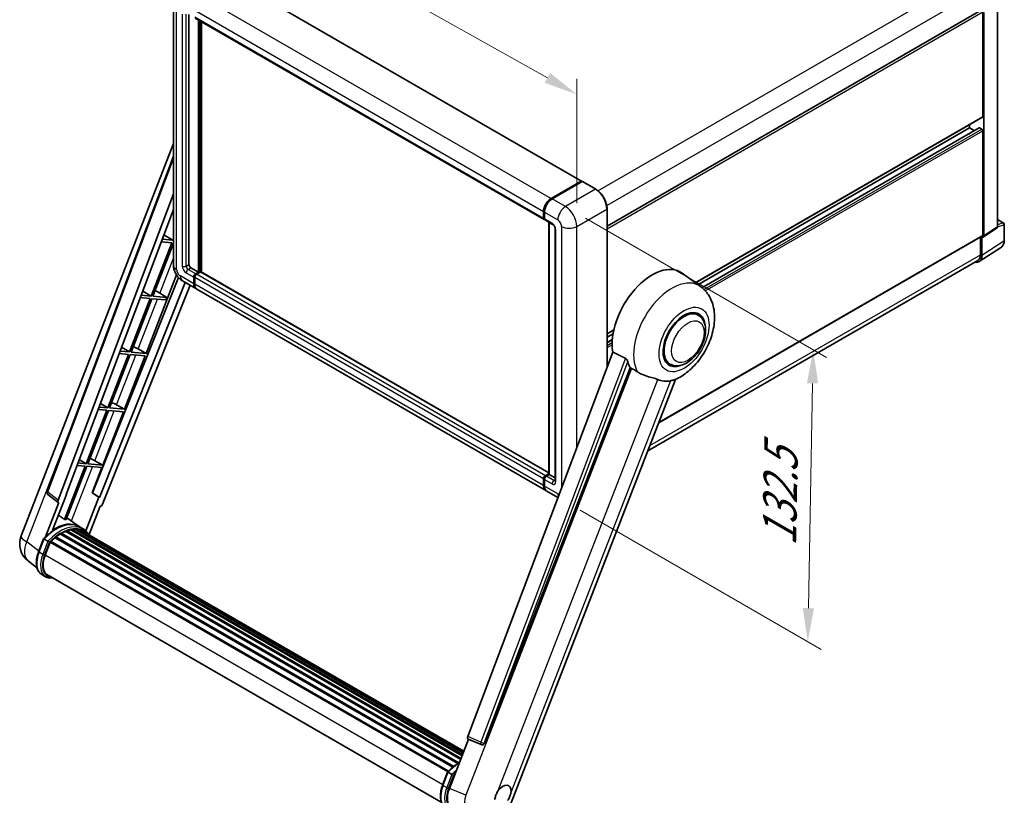
# Model space of a CAD drawing. Units: millimetres. Extents: x 0 to 9454, y 0 to 1686.
# Drawn here: x 1091 to 1529, y 266 to 611 of the extents above; entities that cross this region are included whole.
import ezdxf

# ---------------------------------------------------------------- set-up
doc = ezdxf.new("R2010")
doc.units = ezdxf.units.MM
doc.header["$LTSCALE"] = 6
doc.layers.get('Defpoints').update_dxf_attribs({"lineweight": 25})
for name, color, linetype, lineweight in [('Dimension (ISO)', 7, 'Continuous', 18), ('Visible (ISO)', 7, 'Continuous', 35), ('Visible Narrow (ISO)', 7, 'Continuous', 25)]:
    doc.layers.add(name, color=color, linetype=linetype, lineweight=lineweight)
doc.styles.add('Note Text (TK)', font='txt')
doc.dimstyles.new('Default - Method 1b (TK)', dxfattribs={"dimscale": 6, "dimtxt": 2.5, "dimasz": 2.5, "dimexe": 1, "dimexo": 1.5, "dimgap": 1, "dimtad": 1, "dimtoh": 1, "dimrnd": 1e-08, "dimdsep": 46, "dimtxsty": 'Note Text (TK)', "dimcen": 0.09, "dimdle": 5, "dimclrd": 100, "dimclre": 100, "dimclrt": 7, "dimadec": 1, "dimazin": 1, "dimtfac": 1, "dimtmove": 0, "dimatfit": 3, "dimfxl": 1, "dimtolj": 1, "dimlwd": -1, "dimlwe": -1, "dimarcsym": 0})

# ---------------------------------------------------------------- blocks, each defined once
blk = doc.blocks.new('*D27')
at = {"layer": 'Defpoints', "color": 0}
for p in [(1159.42, 620), (1339.02, 577.87), (1339.02, 519.08)]:
    blk.add_point(p, dxfattribs=at)
at = {"layer": 'Dimension (ISO)', "color": 100}
for p, q in [((1159.42, 630.32), (1159.42, 685.67)), ((1172.5, 671.44), (1325.94, 585.22)), ((1339.02, 529.4), (1339.02, 584.75))]:
    blk.add_line(p, q, dxfattribs=at)
for points in [[(1173.72, 673.62), (1171.27, 669.26), (1159.42, 678.79)], [(1327.16, 587.39), (1324.71, 583.04), (1339.02, 577.87)]]:
    blk.add_solid(points, dxfattribs=at)
at = {"layer": 'Dimension (ISO)', "color": 7, "insert": (1242.42, 647.63), "char_height": 15, "attachment_point": 4, "rotation": 330.6675, "style": 'Note Text (TK)'}
blk.add_mtext('\\A1;{\\Q-29.332;\\W0.822;\\H0.816x; \\fＭＳ Ｐゴシック|b0|i0;\\H15.0000;210}', dxfattribs=at)
blk = doc.blocks.new('*D29')
at = {"layer": 'Defpoints', "color": 0}
for p in [(1333.92, 527.9), (1331.52, 397.84), (1441.83, 334.15)]:
    blk.add_point(p, dxfattribs=at)
at = {"layer": 'Dimension (ISO)', "color": 100}
for p, q in [((1342.83, 522.76), (1450.17, 460.78)), ((1443.96, 449.21), (1442.11, 349.15)), ((1340.43, 392.69), (1447.77, 330.72))]:
    blk.add_line(p, q, dxfattribs=at)
for points in [[(1441.46, 449.26), (1446.46, 449.17), (1444.23, 464.21)], [(1439.61, 349.19), (1444.61, 349.1), (1441.83, 334.15)]]:
    blk.add_solid(points, dxfattribs=at)
at = {"layer": 'Dimension (ISO)', "color": 7, "insert": (1429.06, 373.7), "char_height": 15, "attachment_point": 4, "rotation": 88.9428, "style": 'Note Text (TK)'}
blk.add_mtext('\\A1;{\\Q28.943;\\W0.825;\\H0.816x; \\fＭＳ Ｐゴシック|b0|i0;\\H15.0000;132.5}', dxfattribs=at)

msp = doc.modelspace()

# ---------------------------------------------------------------- linework, layer by layer
at = {"layer": 'Visible (ISO)'}
for p, q in [((1185.7815, 628.9323), (1341.0621, 539.281)), ((1159.4186, 619.9983), (1159.4186, 501.9329)), ((1352.4675, 519.2105), (1519.0276, 615.374)), ((1519.7518, 568.0691), (1519.7518, 614.6094)), ((1520.1761, 514.9146), (1520.1761, 614.3651)), ((1526.3178, 518.9738), (1526.3178, 617.911)), ((1166.3399, 613.4687), (1166.3399, 502.1779)), ((1169.134, 611.8556), (1324.4146, 522.2042)), ((1170.5825, 498.7486), (1170.5825, 611.0193)), ((1170.7522, 498.6506), (1170.7522, 610.9213)), ((1171.8553, 498.7234), (1171.8553, 610.2844)), ((1391.7779, 493.9804), (1519.6276, 567.7945)), ((1392.9343, 493.1363), (1513.8122, 562.9252)), ((1394.7305, 491.7967), (1518.1294, 563.041)), ((1513.8122, 562.9252), (1513.8122, 564.4369)), ((1515.8705, 561.7368), (1513.8122, 562.9252)), ((1519.3276, 562.4353), (1518.3094, 563.0232)), ((1519.7518, 515.1602), (1519.7518, 561.7005)), ((1091.6131, 381.2801), (1159.4186, 556.0386)), ((1103.1691, 401.1131), (1159.4186, 550.3856)), ((1327.5602, 531.5717), (1340.8821, 539.2631)), ((1327.6224, 531.2682), (1341.1988, 539.1065)), ((1341.3488, 539.0427), (1327.9845, 531.3268)), ((1341.1367, 539.1162), (1341.1367, 539.0707)), ((1341.3445, 539.0892), (1341.3912, 539.0622)), ((1347.4385, 535.6282), (1341.4988, 539.0575)), ((1108.0333, 397.2505), (1159.4186, 533.6144)), ((1111.6449, 399.7788), (1159.4186, 526.5584)), ((1352.4675, 456.4571), (1352.4675, 526.9177)), ((1324.1661, 522.7536), (1324.1661, 525.693)), ((1324.4601, 522.8515), (1324.4601, 525.7909)), ((1324.5904, 525.448), (1324.5904, 522.5086)), ((1324.8389, 521.9593), (1328.233, 519.9997)), ((1526.3178, 522.1843), (1529.0298, 520.6186)), ((1326.5814, 408.6826), (1326.5814, 520.9533)), ((1326.7117, 520.878), (1326.7117, 408.6073)), ((1329.3301, 518.0995), (1329.3301, 405.9129)), ((1519.9483, 514.3782), (1526.0901, 518.4374)), ((1529.3298, 512.8344), (1529.3298, 520.0989)), ((1159.1842, 512.9476), (1154.4491, 513.3705)), ((1155.189, 515.3343), (1159.1842, 512.9476)), ((1159.4186, 513.5516), (1159.1842, 512.9476)), ((1375.456, 431.648), (1519.6276, 514.8855)), ((1518.6912, 514.3449), (1518.6912, 506.4645)), ((1519.3276, 506.0941), (1519.3276, 514.4253)), ((1519.3276, 514.4253), (1519.3281, 514.425)), ((1158.76, 511.8541), (1149.5322, 488.071)), ((1150.2671, 488.0054), (1159.4186, 511.592)), ((1154.0366, 512.276), (1158.76, 511.8541)), ((1518.1888, 503.4121), (1528.0357, 509.92)), ((1167.1884, 500.7082), (1170.5825, 498.7486)), ((1517.5728, 503.9925), (1370.6027, 419.1392)), ((1161.6272, 496.384), (1123.3626, 400.528)), ((1147.2287, 462.5381), (1160.7879, 497.4849)), ((1168.4612, 493.6046), (1168.4612, 496.544)), ((1168.6309, 493.7026), (1168.6309, 496.642)), ((1168.8855, 496.2991), (1168.8855, 493.3597)), ((1169.3097, 498.0137), (1170.5825, 498.7486)), ((1169.3097, 497.8178), (1170.7522, 498.6506)), ((1171.5159, 498.7976), (1169.734, 497.7688)), ((1170.9644, 498.5281), (1170.7522, 498.6506)), ((1170.9644, 498.5281), (1171.0068, 498.5036)), ((1326.5814, 409.3922), (1171.6959, 498.8154)), ((1394.102, 492.284), (1385.8876, 498.2801)), ((1164.6381, 494.1885), (1126.4239, 398.4588)), ((1166.8032, 492.9385), (1127.8974, 395.4763)), ((1163.5156, 494.8366), (1169.4553, 491.4073)), ((1325.1602, 401.511), (1169.8796, 491.1624)), ((1149.108, 486.9775), (1139.8802, 463.1944)), ((1140.6151, 463.1288), (1149.8428, 486.9119)), ((1144.6535, 487.3754), (1149.108, 486.9775)), ((1149.5322, 488.071), (1145.0659, 488.4699)), ((1145.7639, 490.3221), (1149.5322, 488.071)), ((1149.8428, 486.9119), (1155.9742, 486.3643)), ((1156.3985, 487.4577), (1150.2671, 488.0054)), ((1152.1074, 490.0544), (1156.3985, 487.4577)), ((1155.9742, 486.3643), (1156.3985, 487.4577)), ((1393.0451, 479.6542), (1391.0778, 480.79)), ((1352.4675, 471.2846), (1355.4668, 473.0162)), ((1352.4675, 469.7728), (1355.127, 471.3083)), ((1136.3387, 465.31), (1139.8802, 463.1944)), ((1352.4675, 467.3961), (1354.8003, 468.7429)), ((1139.456, 462.1009), (1130.2282, 438.3178)), ((1130.9631, 438.2522), (1140.1908, 462.0353)), ((1135.2703, 462.4748), (1139.456, 462.1009)), ((1139.8802, 463.1944), (1135.6828, 463.5693)), ((1137.5767, 437.6615), (1146.8044, 461.4446)), ((1140.1908, 462.0353), (1146.8044, 461.4446)), ((1147.2287, 462.5381), (1140.6151, 463.1288)), ((1143.7441, 464.5191), (1147.2287, 462.5381)), ((1354.9966, 463.1685), (1290.4669, 291.9224)), ((1297.8358, 288.9861), (1362.7092, 456.1876)), ((1380.4451, 457.8304), (1378.4778, 458.9662)), ((1309.4945, 261.6421), (1382.964, 450.9987)), ((1130.2282, 438.3178), (1126.2996, 438.6687)), ((1126.9135, 440.2979), (1130.2282, 438.3178)), ((1134.0921, 439.6425), (1137.5767, 437.6615)), ((1129.8039, 437.2243), (1120.5762, 413.4412)), ((1121.311, 413.3756), (1130.5388, 437.1587)), ((1125.8872, 437.5742), (1129.8039, 437.2243)), ((1127.9247, 412.7849), (1137.1524, 436.568)), ((1130.5388, 437.1587), (1137.1524, 436.568)), ((1137.5767, 437.6615), (1130.9631, 438.2522)), ((1120.1519, 412.3477), (1110.945, 388.6182)), ((1111.6798, 388.5525), (1120.8868, 412.2821)), ((1116.504, 412.6735), (1120.1519, 412.3477)), ((1120.5762, 413.4412), (1116.9165, 413.7681)), ((1117.4884, 415.2858), (1120.5762, 413.4412)), ((1120.8868, 412.2821), (1127.5004, 411.6914)), ((1127.9247, 412.7849), (1121.311, 413.3756)), ((1124.4401, 414.7659), (1127.9247, 412.7849)), ((1123.1755, 400.5447), (1127.5004, 411.6914)), ((1325.0146, 408.1174), (1326.5814, 409.022)), ((1325.0768, 407.8139), (1326.5814, 408.6826)), ((1326.7117, 408.6073), (1325.4389, 407.8725)), ((1326.6693, 408.6318), (1326.5814, 408.6826)), ((1326.6693, 408.6318), (1326.7117, 408.6073)), ((1326.7117, 408.6073), (1329.3301, 407.0956)), ((1324.1661, 403.7084), (1324.1661, 406.6478)), ((1324.4601, 403.8063), (1324.4601, 406.7457)), ((1324.5904, 406.4028), (1324.5904, 403.4634)), ((1108.1284, 396.1979), (1103.5568, 399.7415)), ((1105.6303, 383.7879), (1111.8284, 399.7624)), ((1111.8284, 399.7624), (1111.6449, 399.7788)), ((1111.6817, 399.8762), (1111.8284, 399.7624)), ((1126.2405, 398.4751), (1123.1755, 400.5447)), ((1123.3626, 400.528), (1123.1755, 400.5447)), ((1126.4239, 398.4588), (1123.3626, 400.528)), ((1330.5828, 398.3803), (1325.5845, 401.2661)), ((1108.3639, 396.112), (1102.4431, 380.8521)), ((1108.3639, 396.112), (1108.3495, 396.1133)), ((1126.2405, 398.4751), (1120.448, 383.5459)), ((1126.4239, 398.4588), (1126.2405, 398.4751)), ((1121.858, 381.9013), (1126.7351, 394.4712)), ((1126.7496, 394.4699), (1126.7351, 394.4712)), ((1117.4697, 385.4328), (1112.0144, 389.4149)), ((1109.1185, 382.1412), (1286.0535, 279.9877)), ((1109.4, 382.5243), (1286.5051, 280.2726)), ((1109.805, 382.5386), (1109.6459, 382.6304)), ((1111.4454, 383.3272), (1287.3088, 281.7924)), ((1111.7605, 383.6487), (1287.4684, 282.2037)), ((1112.1893, 383.6086), (1111.9474, 383.7483)), ((1113.6768, 384.0215), (1287.9373, 283.4122)), ((1114.0492, 384.2619), (1288.0816, 283.7843)), ((1114.4913, 384.1577), (1114.1739, 384.341)), ((1115.6963, 384.231), (1288.3733, 284.5359)), ((1116.1967, 384.3455), (1288.5011, 284.8655)), ((1116.6411, 384.1692), (1116.2579, 384.3905)), ((1119.2677, 384.3957), (1117.5707, 385.3755)), ((1117.643, 383.8336), (1288.6036, 285.1295)), ((1118.1377, 383.8968), (1288.7141, 285.4144)), ((1099.3761, 374.2474), (1101.6142, 380.0156)), ((1103.5328, 378.9278), (1101.8357, 379.9076)), ((1102.2773, 372.7859), (1104.4986, 378.511)), ((1104.5252, 378.5824), (1281.6548, 276.3166)), ((1104.7508, 378.8935), (1281.9309, 276.5985)), ((1106.7743, 380.4951), (1283.7801, 278.3008)), ((1107.0395, 380.923), (1284.196, 278.6417)), ((1107.4108, 380.9801), (1107.3393, 381.0213)), ((1098.6313, 367.1549), (1094.6772, 370.2235)), ((1102.4787, 363.1396), (1100.7817, 364.1194)), ((1103.0787, 364.1788), (1278.6721, 262.7999)), ((1104.2191, 362.6005), (1106.1041, 362.4321)), ((1282.2993, 268.8811), (1290.7881, 290.7598)), ((1290.652, 290.8172), (1296.4419, 288.3773)), ((1296.8011, 288.2879), (1296.8383, 288.2845)), ((1279.2641, 270.389), (1281.5021, 276.1572)), ((1281.7237, 276.0493), (1283.4207, 275.0695))]:
    msp.add_line(p, q, dxfattribs=at)
for centre, radius, start, end in [((1528.7298, 520.0989), 0.6, 0, 60), ((1104.292, 400.6899), 1.2, 159.352378, 232.219433), ((1100.563, 377.8076), 9.6, 158.793977, 232.185752), ((1296.9079, 289.4831), 1.2, 247.148911, 264.896091)]:
    msp.add_arc(centre, radius, start, end, dxfattribs=at)
for centre, major_axis, ratio, start_param, end_param in [((1519.3276, 568.3141), (0.3, -0.5196), 0.57735027, 0, 0.78539816), ((1518.3094, 562.7292), (-0.18, 0.3118), 0.57735027, 5.49778714, 6.28318531), ((1519.3276, 561.9454), (-0.3, 0.5196), 0.57735027, 3.92699082, 5.49778714), ((1340.8821, 538.9692), (0.18, 0.3118), 0.57735027, 5.49778714, 7.06858347), ((1341.3488, 538.8467), (-0.15, 0.2598), 0.57735027, 6.14128825, 6.28318531), ((1341.3488, 538.7977), (0.15, 0.2598), 0.57735027, 0, 0.78539816), ((1327.5602, 527.6525), (2.4, 4.1569), 0.57735027, 0.78539816, 2.35619449), ((1327.9845, 527.4076), (-2.4, -4.1569), 0.57735027, 3.92699082, 5.49778714), ((1325.0146, 523.2435), (-0.6, -1.0392), 0.57735027, 5.49778714, 6.64455243), ((1325.4389, 522.9985), (-0.6, -1.0392), 0.57735027, 5.49778714, 6.28318531), ((1525.4688, 519.4652), (0.6007, -1.0405), 0.5766475, 0.03486413, 0.78478918), ((1519.3271, 515.406), (0.6007, -1.0405), 0.5766475, 5.49839613, 7.06797448), ((1519.3276, 515.4051), (0.3, -0.5196), 0.57735027, 0, 0.78539816), ((1515.0824, 508.551), (3.0037, -5.2025), 0.5766475, 5.75645056, 7.06797448), ((1514.8728, 508.669), (2.7, -4.6765), 0.57735027, 0, 0.78539816), ((1167.1884, 501.688), (0.6, -1.0392), 0.57735027, 3.92699082, 5.49778714), ((1372.5322, 476.9481), (12.6, 21.8238), 0.57735027, 6.22128195, 8.81798228), ((1169.3097, 497.0339), (0.6, 1.0392), 0.57735027, 0.78539816, 2.35619449), ((1169.3097, 497.0339), (0.48, 0.8314), 0.57735027, 0.78539816, 2.35619449), ((1169.734, 496.789), (-0.6, -1.0392), 0.57735027, 3.92699082, 5.49778714), ((1171.5159, 498.5036), (0.18, 0.3118), 0.57735027, 0, 0.78539816), ((1171.8553, 495.5642), (-2.4, -4.1569), 0.57735027, 5.49778714, 6.37168915), ((1171.8553, 495.5642), (-2.28, -3.9491), 0.57735027, 5.49778714, 6.08463781), ((1172.2796, 495.3193), (-2.4, -4.1569), 0.57735027, 5.49778714, 6.28318531), ((1150.7611, 489.4798), (-4.4498, 1.801), 0.22135844, 4.49565552, 4.70044469), ((1386.7451, 468.7423), (-6.6, -11.4315), 0.57735027, 2.51814983, 6.90662813), ((1386.7451, 468.7423), (-6.3, -10.9119), 0.57735027, 3.14159265, 6.28318531), ((1386.7451, 468.7423), (-6.3, -10.9119), 0.57735027, 3.14159265, 6.28318531), ((1141.1091, 464.6032), (-4.4498, 1.801), 0.22135844, 4.17094547, 4.70044469), ((1378.4719, 473.5188), (-12.2325, -21.1874), 0.57735027, 5.75442515, 5.9224706), ((1385.2601, 469.5996), (-10.6502, -18.4467), 0.57735027, 0.04275891, 0.48083986), ((1131.4571, 439.7265), (-4.4498, 1.801), 0.22135844, 4.17094547, 4.70044469), ((1121.8051, 414.8499), (-4.4498, 1.801), 0.22135844, 4.17094547, 4.70044469), ((1325.0146, 407.1377), (0.6, 1.0392), 0.57735027, 0.78539816, 2.35619449), ((1325.4389, 406.8927), (-0.6, -1.0392), 0.57735027, 3.92699082, 5.49778714), ((1327.5602, 405.668), (-2.4, -4.1569), 0.57735027, 5.49778714, 6.37168915), ((1327.9845, 405.423), (-2.4, -4.1569), 0.57735027, 5.49778714, 6.28318531), ((1108.7808, 397.2105), (0.6092, 1.0418), 0.57511278, 1.85878508, 3.40602546), ((1127.1699, 395.568), (-0.5952, -1.0447), 0.5794272, 0.25896112, 1.80620149), ((1106.9344, 367.9328), (10.212, 17.6877), 0.57735027, 6.26270748, 7.15900501), ((1103.9646, 369.6474), (10.3957, 18.0059), 0.57735027, 0.23293737, 0.29066141), ((1109.48, 366.4631), (9.732, 16.8563), 0.57735027, 0.80901314, 0.93631611), ((1109.48, 382.1594), (0.258, 0.4469), 0.57735027, 5.96970899, 8.16745795), ((1109.48, 366.4631), (9.732, 16.8563), 0.57735027, 0.63448022, 0.76178318), ((1111.8405, 383.2838), (0.258, 0.4469), 0.57735027, 5.79517606, 7.99292503), ((1109.0557, 366.708), (-9.612, -16.6485), 0.57735027, 3.70981256, 3.72614304), ((1109.48, 366.4631), (9.732, 16.8563), 0.57735027, 0.45994729, 0.58725026), ((1114.1292, 383.897), (0.258, 0.4469), 0.57735027, 5.62064314, 7.8183921), ((1109.0557, 366.708), (9.612, 16.6485), 0.57735027, 0.38320674, 0.40101607), ((1109.48, 366.4631), (9.732, 16.8563), 0.57735027, 0.28541437, 0.41271733), ((1116.2767, 383.9806), (0.258, 0.4469), 0.57735027, 5.44611021, 7.64385918), ((1109.0557, 366.708), (9.612, 16.6485), 0.57735027, 0.10162364, 0.19890831), ((1109.48, 366.4631), (9.732, 16.8563), 0.57735027, 0.11088144, 0.23818441), ((1117.7934, 383.7768), (-0.138, -0.239), 0.57735027, 4.28545597, 4.80683403), ((1118.2177, 383.5319), (0.258, 0.4469), 0.57735027, 5.2767591, 7.46932625), ((1117.7934, 383.7768), (-0.258, -0.4469), 0.57735027, 2.13516645, 2.17629708), ((1109.48, 366.4631), (9.732, 16.8563), 0.57735027, 6.22138854, 6.34498207), ((1109.0557, 366.708), (9.732, 16.8563), 0.57735027, 6.22138854, 6.26138621), ((1119.8932, 382.5645), (0.258, 0.4469), 0.57735027, 5.2767591, 7.28961151), ((1119.4689, 382.8095), (-0.258, -0.4469), 0.57735027, 2.13516645, 2.17629708), ((1104.8308, 378.5286), (0.258, 0.4469), 0.57735027, 0.03558953, 1.92985062), ((1109.48, 366.4631), (9.732, 16.8563), 0.57735027, 0.98354607, 1.11084903), ((1107.1195, 380.5581), (0.258, 0.4469), 0.57735027, 6.14424191, 8.34199088), ((1108.303, 372.2477), (-4.92, -8.5217), 0.57735027, 4.97418837, 6.50449975), ((1107.8787, 372.4926), (-4.8, -8.3138), 0.57735027, 6.038569, 6.28318531), ((1107.8787, 372.4926), (-4.92, -8.5217), 0.57735027, 0.04312964, 0.22131444), ((1291.2144, 291.8824), (-0.6092, -1.0418), 0.57511278, 5.00037773, 6.35839815), ((1296.923, 289.4818), (-0.0322, -1.2003), 0.83822063, 6.23097823, 7.45089515), ((1288.2264, 268.4207), (-4.8747, -8.3341), 0.57513686, 4.98452128, 6.35866084), ((1306.1349, 265.6662), (2.55, 4.4167), 0.57735027, 5.40760948, 7.68235991)]:
    msp.add_ellipse(centre, major_axis=major_axis, ratio=ratio, start_param=start_param, end_param=end_param, dxfattribs=at)
for points, knots in [([(1341.3445, 539.0892), (1341.3141, 539.1068), (1341.2838, 539.1182), (1341.2444, 539.1206), (1341.2327, 539.1194), (1341.2215, 539.1162)], [0.1703131202, 0.1703131202, 0.1703131202, 0.1703131202, 0.1810677517, 0.1810677517, 0.1858570013, 0.1858570013, 0.1858570013, 0.1858570013]), ([(1352.4675, 526.9177), (1352.4675, 527.5349), (1352.3832, 528.1944), (1352.0575, 529.5398), (1351.8162, 530.2255), (1351.2001, 531.5603), (1350.8254, 532.2093), (1349.9774, 533.4103), (1349.5043, 533.9621), (1348.502, 534.9168), (1347.973, 535.3197), (1347.4385, 535.6282)], [1.57079633, 1.57079633, 1.57079633, 1.57079633, 1.88495559, 1.88495559, 2.19911486, 2.19911486, 2.51327412, 2.51327412, 2.82743339, 2.82743339, 3.14159265, 3.14159265, 3.14159265, 3.14159265]), ([(1324.4601, 525.7909), (1324.4601, 526.1824), (1324.5135, 526.5983), (1324.7184, 527.4446), (1324.8698, 527.8748), (1325.2561, 528.7117), (1325.4909, 529.1184), (1326.0226, 529.8714), (1326.3194, 530.2176), (1326.9498, 530.8182), (1327.2834, 531.0724), (1327.6224, 531.2682)], [3.14159265, 3.14159265, 3.14159265, 3.14159265, 3.45575192, 3.45575192, 3.76991118, 3.76991118, 4.08407045, 4.08407045, 4.39822972, 4.39822972, 4.71238898, 4.71238898, 4.71238898, 4.71238898]), ([(1324.5937, 522.4233), (1324.5787, 522.4426), (1324.565, 522.4628), (1324.5301, 522.5218), (1324.5122, 522.5619), (1324.4849, 522.6434), (1324.4753, 522.6848), (1324.4629, 522.7679), (1324.4601, 522.8097), (1324.4601, 522.8515)], [2.585890368, 2.585890368, 2.585890368, 2.585890368, 2.670353756, 2.670353756, 2.827433388, 2.827433388, 2.984513021, 2.984513021, 3.141592654, 3.141592654, 3.141592654, 3.141592654]), ([(1328.233, 519.9997), (1328.2879, 519.968), (1328.3524, 519.9239), (1328.4946, 519.8074), (1328.573, 519.733), (1328.7329, 519.5559), (1328.8143, 519.4517), (1328.9671, 519.2239), (1329.0381, 519.0996), (1329.1585, 518.8486), (1329.2079, 518.7218), (1329.2802, 518.4859), (1329.304, 518.3763), (1329.3262, 518.2123), (1329.3301, 518.1512), (1329.3301, 518.0995)], [3.14159265, 3.14159265, 3.14159265, 3.14159265, 3.34831632, 3.34831632, 3.57177779, 3.57177779, 3.8108324, 3.8108324, 4.05880671, 4.05880671, 4.30647121, 4.30647121, 4.54413512, 4.54413512, 4.71238898, 4.71238898, 4.71238898, 4.71238898]), ([(1528.0357, 509.92), (1528.2092, 510.0347), (1528.3678, 510.1721), (1528.6487, 510.4838), (1528.7711, 510.6578), (1528.9786, 511.0338), (1529.0638, 511.2356), (1529.1986, 511.6608), (1529.2482, 511.8841), (1529.3138, 512.3476), (1529.3298, 512.5879), (1529.3298, 512.8344)], [0.03486413, 0.03486413, 0.03486413, 0.03486413, 0.184849139, 0.184849139, 0.334834148, 0.334834148, 0.484819157, 0.484819157, 0.634804167, 0.634804167, 0.784789176, 0.784789176, 0.784789176, 0.784789176]), ([(1163.5156, 494.8366), (1162.9609, 495.1569), (1162.4932, 495.5236), (1161.6679, 496.3096), (1161.311, 496.7305), (1160.6831, 497.6197), (1160.4126, 498.0883), (1159.9564, 499.0767), (1159.7704, 499.5963), (1159.5023, 500.704), (1159.4186, 501.2924), (1159.4186, 501.9329)], [3.14159265, 3.14159265, 3.14159265, 3.14159265, 3.45575192, 3.45575192, 3.76991118, 3.76991118, 4.08407045, 4.08407045, 4.39822972, 4.39822972, 4.71238898, 4.71238898, 4.71238898, 4.71238898]), ([(1382.6719, 450.8712), (1384.8309, 451.7938), (1386.7865, 453.0569), (1390.548, 456.186), (1392.3168, 458.1086), (1395.3879, 462.3034), (1396.6929, 464.5714), (1398.763, 469.306), (1399.5294, 471.7706), (1400.3919, 476.8017), (1400.4894, 479.3734), (1399.7226, 484.2188), (1398.9575, 486.5185), (1396.6724, 489.9913), (1395.4987, 491.2644), (1394.102, 492.284)], [5.10679326, 5.10679326, 5.10679326, 5.10679326, 5.45297672, 5.45297672, 5.83515075, 5.83515075, 6.21279538, 6.21279538, 6.59050979, 6.59050979, 6.97267556, 6.97267556, 7.31011279, 7.31011279, 7.53027889, 7.53027889, 7.53027889, 7.53027889]), ([(1380.4451, 457.8304), (1381.141, 457.4286), (1381.9199, 457.1776), (1383.5792, 456.9729), (1384.4594, 457.046), (1386.3449, 457.5057), (1387.3427, 457.953), (1389.3371, 459.1939), (1390.3253, 460.02), (1392.1342, 461.9246), (1392.9548, 463.0025), (1394.3604, 465.2991), (1394.9472, 466.5159), (1395.8397, 468.9982), (1396.1444, 470.2632), (1396.4156, 472.752), (1396.3805, 473.9766), (1395.8949, 476.2097), (1395.4658, 477.2342), (1394.3247, 478.7245), (1393.7277, 479.2601), (1393.0451, 479.6542)], [4.45058959, 4.45058959, 4.45058959, 4.45058959, 4.69057374, 4.69057374, 4.95480942, 4.95480942, 5.2747785, 5.2747785, 5.62663167, 5.62663167, 5.97702643, 5.97702643, 6.32414747, 6.32414747, 6.67327751, 6.67327751, 7.0262773, 7.0262773, 7.35680249, 7.35680249, 7.59218225, 7.59218225, 7.59218225, 7.59218225]), ([(1360.6356, 460.3705), (1360.6863, 460.3454), (1360.7384, 460.3139), (1360.8484, 460.2354), (1360.9063, 460.187), (1361.0733, 460.0287), (1361.1757, 459.9049), (1361.3874, 459.6094), (1361.4959, 459.4156), (1361.6508, 459.0728), (1361.7039, 458.9217), (1361.7391, 458.7877)], [0.3759847, 0.3759847, 0.3759847, 0.3759847, 0.392440242, 0.392440242, 0.410914798, 0.410914798, 0.44786391, 0.44786391, 0.504486619, 0.504486619, 0.552148681, 0.552148681, 0.552148681, 0.552148681]), ([(1363.359, 455.8763), (1364.1912, 455.4775), (1365.116, 454.9288), (1366.0443, 454.3051), (1366.0483, 454.3024), (1366.0523, 454.2997)], [2.57632281, 2.57632281, 2.57632281, 2.57632281, 2.843099825, 2.843099825, 2.844244962, 2.844244962, 2.844244962, 2.844244962]), ([(1366.0523, 454.2997), (1366.6198, 453.9181), (1367.227, 453.5806), (1368.8831, 452.8024), (1369.942, 452.4433), (1371.8654, 451.8942), (1372.7247, 451.6922), (1373.839, 451.3766), (1374.1717, 451.2725), (1374.6922, 451.0794), (1374.8923, 450.9951), (1375.0749, 450.907)], [-8.358650844, -8.358650844, -8.358650844, -8.358650844, -8.190003506, -8.190003506, -7.917688575, -7.917688575, -7.676295197, -7.676295197, -7.560988477, -7.560988477, -7.477759094, -7.477759094, -7.477759094, -7.477759094]), ([(1380.7436, 450.4007), (1380.9442, 450.4437), (1381.1322, 450.4839), (1381.5804, 450.5798), (1381.8197, 450.631), (1382.297, 450.7432), (1382.5104, 450.8023), (1382.6719, 450.8713)], [-5.271586261, -5.271586261, -5.271586261, -5.271586261, -5.187218627, -5.187218627, -5.056284352, -5.056284352, -4.886250554, -4.886250554, -4.886250554, -4.886250554]), ([(1324.4601, 406.7457), (1324.4601, 406.8294), (1324.4713, 406.9132), (1324.5114, 407.0789), (1324.5404, 407.1607), (1324.6133, 407.3186), (1324.6572, 407.3947), (1324.7576, 407.5369), (1324.8139, 407.6029), (1324.9373, 407.7204), (1325.0043, 407.7721), (1325.0768, 407.8139)], [3.14159265, 3.14159265, 3.14159265, 3.14159265, 3.45575192, 3.45575192, 3.76991118, 3.76991118, 4.08407045, 4.08407045, 4.39822972, 4.39822972, 4.71238898, 4.71238898, 4.71238898, 4.71238898]), ([(1324.7126, 402.4916), (1324.6795, 402.5655), (1324.6497, 402.6421), (1324.5683, 402.8844), (1324.5275, 403.0579), (1324.4734, 403.421), (1324.4601, 403.6106), (1324.4601, 403.8063)], [2.75148435, 2.75148435, 2.75148435, 2.75148435, 2.827433388, 2.827433388, 2.984513021, 2.984513021, 3.141592654, 3.141592654, 3.141592654, 3.141592654]), ([(1329.3301, 405.9129), (1329.3301, 405.8647), (1329.3267, 405.8249), (1329.3179, 405.7656), (1329.3124, 405.7462), (1329.3083, 405.7338), (1329.3075, 405.732), (1329.3075, 405.732)], [4.71238898, 4.71238898, 4.71238898, 4.71238898, 4.869468613, 4.869468613, 5.026548246, 5.026548246, 5.092877496, 5.092877496, 5.092877496, 5.092877496]), ([(1101.6146, 380.0162), (1102.6506, 381.104), (1103.7384, 382.0816), (1105.9629, 383.7639), (1107.0995, 384.4685), (1109.3659, 385.5644), (1110.4959, 385.9558), (1112.6945, 386.3955), (1113.7636, 386.4437), (1115.7789, 386.1785), (1116.7246, 385.8641), (1117.5707, 385.3755)], [3.80031014, 3.80031014, 3.80031014, 3.80031014, 4.03508579, 4.03508579, 4.26986143, 4.26986143, 4.50463708, 4.50463708, 4.73941272, 4.73941272, 4.97418837, 4.97418837, 4.97418837, 4.97418837]), ([(1122.0087, 381.6619), (1121.9033, 381.8352), (1121.7931, 382.0036), (1121.35, 382.6317), (1120.9829, 383.0536), (1120.1766, 383.8001), (1119.7376, 384.1245), (1119.2677, 384.3957)], [1.002589852, 1.002589852, 1.002589852, 1.002589852, 1.048275672, 1.048275672, 1.178636306, 1.178636306, 1.308996939, 1.308996939, 1.308996939, 1.308996939]), ([(1101.6142, 380.0156), (1101.615, 380.0177), (1101.6191, 380.0178), (1101.6405, 380.0117), (1101.6661, 380.0001), (1101.7382, 379.9628), (1101.7832, 379.9379), (1101.8357, 379.9076)], [0.0329013276, 0.0329013276, 0.0329013276, 0.0329013276, 0.0430502261, 0.0430502261, 0.0621538264, 0.0621538264, 0.0807455701, 0.0807455701, 0.0807455701, 0.0807455701]), ([(1104.2518, 378.4629), (1104.2512, 378.4633), (1104.2506, 378.4638), (1104.2285, 378.4804), (1104.2038, 378.4984), (1104.1487, 378.5373), (1104.1185, 378.5582), (1104.0285, 378.6193), (1103.9646, 378.6614), (1103.834, 378.7452), (1103.7689, 378.7861), (1103.6438, 378.8626), (1103.5852, 378.8975), (1103.5328, 378.9278)], [-0.0809227639, -0.0809227639, -0.0809227639, -0.0809227639, -0.0805886357, -0.0805886357, -0.0691479127, -0.0691479127, -0.0577655589, -0.0577655589, -0.0376220805, -0.0376220805, -0.0185556094, -0.0185556094, 0, 0, 0, 0]), ([(1100.7817, 364.1194), (1100.2581, 364.4217), (1099.8053, 364.8439), (1099.0839, 365.8702), (1098.8139, 366.473), (1098.4568, 367.8058), (1098.3692, 368.5362), (1098.3692, 370.0804), (1098.457, 370.8944), (1098.7973, 372.5576), (1099.05, 373.4068), (1099.3761, 374.2474)], [1.83259571, 1.83259571, 1.83259571, 1.83259571, 2.0943951, 2.0943951, 2.35619449, 2.35619449, 2.61799388, 2.61799388, 2.87979327, 2.87979327, 3.14159265, 3.14159265, 3.14159265, 3.14159265]), ([(1102.4787, 363.1396), (1102.5835, 363.0791), (1102.6909, 363.0234), (1102.9108, 362.9218), (1103.0231, 362.8758), (1103.2522, 362.7939), (1103.3689, 362.7579), (1103.6061, 362.6958), (1103.7265, 362.6698), (1103.9706, 362.6277), (1104.0942, 362.6116), (1104.2191, 362.6005)], [4.450589593, 4.450589593, 4.450589593, 4.450589593, 4.50294947, 4.50294947, 4.555309348, 4.555309348, 4.607669225, 4.607669225, 4.660029103, 4.660029103, 4.71238898, 4.71238898, 4.71238898, 4.71238898]), ([(1281.5025, 276.1579), (1282.5386, 277.2456), (1283.6264, 278.2233), (1285.4136, 279.5748), (1286.0976, 280.0351), (1286.7843, 280.4405)], [0.658717486, 0.658717486, 0.658717486, 0.658717486, 0.893493132, 0.893493132, 1.03597039, 1.03597039, 1.03597039, 1.03597039]), ([(1281.7237, 276.0493), (1281.6712, 276.0796), (1281.6261, 276.1045), (1281.5541, 276.1418), (1281.5285, 276.1533), (1281.507, 276.1594), (1281.5029, 276.1594), (1281.5021, 276.1572)], [-0.0807455701, -0.0807455701, -0.0807455701, -0.0807455701, -0.0621538264, -0.0621538264, -0.0430502261, -0.0430502261, -0.0329013276, -0.0329013276, -0.0329013276, -0.0329013276]), ([(1284.1398, 274.6045), (1284.1391, 274.605), (1284.1385, 274.6054), (1284.1164, 274.622), (1284.0917, 274.64), (1284.0366, 274.679), (1284.0064, 274.6999), (1283.9165, 274.7609), (1283.8526, 274.8031), (1283.722, 274.8869), (1283.6569, 274.9277), (1283.5318, 275.0042), (1283.4732, 275.0392), (1283.4207, 275.0695)], [-0.0809227639, -0.0809227639, -0.0809227639, -0.0809227639, -0.0805886357, -0.0805886357, -0.0691479127, -0.0691479127, -0.0577655589, -0.0577655589, -0.0376220805, -0.0376220805, -0.0185556094, -0.0185556094, 0, 0, 0, 0]), ([(1280.6696, 260.261), (1280.146, 260.5633), (1279.6933, 260.9855), (1278.9719, 262.0118), (1278.7019, 262.6147), (1278.3448, 263.9474), (1278.2572, 264.6778), (1278.2572, 266.2221), (1278.3449, 267.036), (1278.6853, 268.6992), (1278.9379, 269.5484), (1279.2641, 270.389)], [4.97418837, 4.97418837, 4.97418837, 4.97418837, 5.23598776, 5.23598776, 5.49778714, 5.49778714, 5.75958653, 5.75958653, 6.02138592, 6.02138592, 6.28318531, 6.28318531, 6.28318531, 6.28318531]), ([(1302.5433, 263.9676), (1302.5505, 264.0636), (1302.5601, 264.1613), (1302.6402, 264.8148), (1302.7927, 265.4062), (1303.2145, 266.4935), (1303.5139, 267.0665), (1303.9283, 267.6876), (1303.9925, 267.7802), (1304.0578, 267.8711)], [4.535339596, 4.535339596, 4.535339596, 4.535339596, 4.561894963, 4.561894963, 4.711051305, 4.711051305, 4.860207647, 4.860207647, 4.886763014, 4.886763014, 4.886763014, 4.886763014]), ([(1309.7265, 267.3648), (1309.7193, 267.2687), (1309.7092, 267.1713), (1309.6238, 266.5208), (1309.4607, 265.9356), (1309.0389, 264.8483), (1308.7502, 264.2691), (1308.341, 263.645), (1308.2773, 263.5521), (1308.2119, 263.4613)], [4.535339596, 4.535339596, 4.535339596, 4.535339596, 4.561894963, 4.561894963, 4.711051305, 4.711051305, 4.860207647, 4.860207647, 4.886763014, 4.886763014, 4.886763014, 4.886763014])]:
    msp.add_open_spline(points, degree=3, knots=knots, dxfattribs=at)
for points in [[(1360.6356, 460.3706), (1357.8363, 461.7586), (1354.9966, 463.1685)], [(1362.7092, 456.1876), (1363.0344, 456.0318), (1363.359, 455.8763)]]:
    msp.add_open_spline(points, degree=2, dxfattribs=at)
msp.add_rational_spline([(1110.945, 388.6182), (1109.6077, 389.569), (1108.2484, 390.5355)], [10.4730504253, 10.4028168167, 10.3323880198], degree=2, dxfattribs=at)
at = {"layer": 'Visible Narrow (ISO)'}
for p, q in [((1185.6015, 628.9145), (1340.8821, 539.2631)), ((1348.354, 535.0038), (1514.8728, 631.1435)), ((1352.308, 528.4685), (1518.6912, 624.5299)), ((1172.2796, 621.2231), (1327.5602, 531.5717)), ((1160.8244, 499.9733), (1160.8244, 618.0387)), ((1168.8855, 615.3443), (1324.1661, 525.693)), ((1352.4675, 518.0278), (1519.7518, 614.6094)), ((1163.37, 613.6296), (1163.37, 501.443)), ((1165.0671, 501.443), (1165.0671, 613.6296)), ((1168.8855, 612.4049), (1324.1661, 522.7536)), ((1170.9644, 610.7988), (1170.9644, 498.5281)), ((1171.3886, 498.7241), (1171.3886, 610.5538)), ((1391.6227, 494.0937), (1519.7518, 568.0691)), ((1394.8171, 491.7249), (1518.3094, 563.0232)), ((1395.6106, 491.0073), (1519.3276, 562.4353)), ((1396.2167, 490.3774), (1519.7518, 561.7005)), ((1103.4793, 400.7805), (1159.4186, 549.2298)), ((1327.7724, 531.2533), (1341.3445, 539.0892)), ((1347.2885, 535.6134), (1333.9242, 527.8975)), ((1341.3488, 539.0427), (1347.2885, 535.6134)), ((1327.7724, 531.2533), (1327.8188, 531.2265)), ((1333.9242, 527.8975), (1327.9845, 531.3268)), ((1339.0154, 519.0793), (1352.3797, 526.7952)), ((1352.3797, 526.7952), (1352.3797, 456.2239)), ((1324.548, 522.7291), (1324.548, 525.6685)), ((1324.548, 525.6685), (1324.5944, 525.6416)), ((1324.548, 522.7291), (1324.5904, 522.7046)), ((1324.5904, 525.448), (1330.5301, 522.0187)), ((1327.9845, 520.549), (1324.5904, 522.5086)), ((1526.3178, 522.0877), (1528.8351, 520.6343)), ((1326.6693, 408.6318), (1326.6693, 520.9025)), ((1329.6815, 405.423), (1329.6815, 517.6096)), ((1332.2271, 519.0793), (1332.2271, 402.7439)), ((1339.0154, 420.7583), (1339.0154, 519.0793)), ((1526.3178, 518.9738), (1520.1761, 514.9146)), ((1528.8351, 520.6343), (1526.3178, 519.8474)), ((1526.3178, 518.9715), (1529.1686, 519.8627)), ((1529.1686, 519.8627), (1529.1686, 512.5981)), ((1375.5575, 431.9095), (1519.7518, 515.1602)), ((1529.1686, 512.5981), (1519.3276, 506.0941)), ((1153.358, 489.2976), (1159.4186, 504.9177)), ((1371.5158, 421.4927), (1518.6912, 506.4645)), ((1165.0671, 501.443), (1166.3399, 502.1779)), ((1165.9156, 499.9733), (1167.1884, 500.7082)), ((1169.3097, 498.0137), (1165.9156, 499.9733)), ((1168.4612, 493.6046), (1162.5215, 497.0339)), ((1165.0671, 498.5036), (1168.4612, 496.544)), ((1168.843, 496.5195), (1168.6309, 496.642)), ((1168.843, 496.5195), (1168.843, 493.5801)), ((1324.1661, 406.6478), (1168.8855, 496.2991)), ((1169.5219, 497.6953), (1169.3097, 497.8178)), ((1170.9644, 498.5281), (1169.5219, 497.6953)), ((1325.0146, 408.1174), (1169.734, 497.7688)), ((1326.5814, 409.2704), (1171.5159, 498.7976)), ((1168.843, 493.5801), (1168.6309, 493.7026)), ((1324.1661, 403.7084), (1168.8855, 493.3597)), ((1143.7441, 464.5191), (1152.3457, 486.6884)), ((1352.4675, 471.4875), (1355.5206, 473.2502)), ((1352.4675, 467.2744), (1354.7901, 468.6153)), ((1352.4675, 466.0986), (1354.7245, 467.4017)), ((1352.4675, 465.1188), (1354.7144, 466.416)), ((1134.0921, 439.6425), (1142.6937, 461.8118)), ((1360.6356, 460.3706), (1296.2431, 289.4883)), ((1297.7564, 288.9932), (1361.7391, 458.7877)), ((1363.359, 455.8763), (1289.6112, 265.8024)), ((1304.0578, 267.8711), (1375.0749, 450.907)), ((1380.7436, 450.4007), (1309.7265, 267.3648)), ((1124.4401, 414.7659), (1133.0417, 436.9351)), ((1094.115, 378.6722), (1114.8786, 432.1873)), ((1114.0325, 387.9418), (1123.3897, 412.0585)), ((1325.2268, 407.799), (1326.6693, 408.6318)), ((1325.2268, 407.799), (1325.2835, 407.7662)), ((1328.833, 405.9129), (1325.4389, 407.8725)), ((1324.548, 403.6839), (1324.548, 406.6233)), ((1324.548, 406.6233), (1324.6047, 406.5905)), ((1324.548, 403.6839), (1324.5904, 403.6594)), ((1324.5904, 406.4028), (1327.9845, 404.4432)), ((1330.5301, 400.0341), (1324.5904, 403.4634)), ((1328.833, 405.9129), (1329.3301, 406.1999)), ((1108.0333, 397.2505), (1103.4793, 400.7805)), ((1099.478, 374.5101), (1094.115, 378.6722)), ((1099.5681, 374.0631), (1101.8357, 379.9076)), ((1103.5328, 378.9278), (1101.2651, 373.0834)), ((1102.0568, 372.8056), (1104.2518, 378.4629)), ((1101.2651, 373.0834), (1099.5681, 374.0631)), ((1102.3, 372.8445), (1279.3545, 270.622)), ((1105.294, 362.8998), (1104.6968, 362.9531)), ((1296.2431, 289.4883), (1290.4669, 291.9224)), ((1297.8358, 288.9861), (1297.7564, 288.9932)), ((1279.456, 270.2048), (1281.7237, 276.0493)), ((1283.4207, 275.0695), (1281.1531, 269.225)), ((1281.9448, 268.9472), (1284.1398, 274.6045)), ((1279.456, 270.2048), (1281.1531, 269.225)), ((1289.6112, 265.8024), (1282.2993, 268.8811))]:
    msp.add_line(p, q, dxfattribs=at)
for centre, major_axis, ratio, start_param, end_param in [((1347.2885, 535.3684), (0.15, 0.2598), 0.57735027, 0, 0.78539816), ((1347.2885, 529.7346), (3.6, -6.2354), 0.57735027, 0.78539816, 2.35619449), ((1327.7724, 527.5301), (2.28, 3.9491), 0.57735027, 0.78539816, 2.35619449), ((1327.7724, 531.0083), (-0.15, 0.2598), 0.57735027, 5.49778714, 6.28318531), ((1333.9242, 523.9783), (2.4, 4.1569), 0.57735027, 0.78539816, 2.35619449), ((1333.9242, 522.0187), (-3.6, 6.2354), 0.57735027, 3.92699082, 5.49778714), ((1352.1675, 526.9177), (0.3, 0), 0.57735027, 5.49778714, 6.28318531), ((1324.7601, 525.7909), (-0.3, 0), 0.57735027, 0, 0.78539816), ((1324.7601, 522.8515), (-0.3, 0), 0.57735027, 0, 0.78539816), ((1325.2268, 523.121), (0.48, 0.8314), 0.57735027, 2.35619449, 2.71318242), ((1330.5301, 520.0591), (1.2, -2.0785), 0.57735027, 0.78539816, 2.35619449), ((1328.833, 521.0389), (-0.6, -1.0392), 0.57735027, 5.49778714, 6.28318531), ((1327.9845, 518.5894), (-1.2, 2.0785), 0.57735027, 3.92699082, 5.49778714), ((1330.5301, 518.0995), (-1.2, 0), 0.57735027, 0, 0.78539816), ((1335.6212, 521.0389), (4.8, 0), 0.57735027, 3.92699082, 5.49778714), ((1528.7298, 520.0989), (0.3, 0.5196), 0.57735027, 0, 0.53459435), ((1528.7298, 520.0989), (0.179, -0.5727), 0.72169311, 0.93474524, 2.49688001), ((1528.7298, 520.0989), (0.6, 0), 0.57735027, 5.53269373, 6.28318531), ((1524.9091, 515.0457), (3.0343, -5.1831), 0.57677384, 0.03138662, 0.78131167), ((1528.7298, 512.8344), (0.6, 0), 0.57735027, 5.53269373, 6.28318531), ((1164.2186, 501.9329), (-4.8, 0), 0.57735027, 0, 0.78539816), ((1162.5215, 498.9935), (-1.2, 2.0785), 0.57735027, 0.78539816, 2.35619449), ((1165.0671, 500.4632), (1.2, -2.0785), 0.57735027, 3.92699082, 5.49778714), ((1164.2186, 501.9329), (-1.2, 0), 0.57735027, 0.78539816, 2.35619449), ((1165.9156, 500.9531), (-0.6, 1.0392), 0.57735027, 0.78539816, 2.35619449), ((1165.9156, 498.9935), (-0.6, -1.0392), 0.57735027, 3.92699082, 5.49778714), ((1165.9156, 498.9935), (-2.4, -4.1569), 0.57735027, 5.49778714, 6.28318531), ((1169.5219, 496.9115), (-0.48, -0.8314), 0.57735027, 3.92699082, 5.49778714), ((1169.0552, 496.642), (0.3, 0), 0.57735027, 3.92699082, 4.17195566), ((1169.5219, 497.4503), (0.15, -0.2598), 0.57735027, 2.11122965, 2.35619449), ((1381.323, 471.8727), (12.0562, 20.8819), 0.57735027, 6.22128195, 9.10029382), ((1169.0552, 493.7026), (0.3, 0), 0.57735027, 3.92699082, 4.11112476), ((1172.0674, 495.4418), (-2.28, -3.9491), 0.57735027, 5.49778714, 5.71979961), ((1325.2268, 407.0152), (0.48, 0.8314), 0.57735027, 0.78539816, 2.35619449), ((1325.2268, 407.5541), (-0.15, 0.2598), 0.57735027, 5.49778714, 6.28318531), ((1324.7601, 406.7457), (-0.3, 0), 0.57735027, 0, 0.78539816), ((1324.7601, 403.8063), (-0.3, 0), 0.57735027, 0, 0.78539816), ((1327.7724, 405.5455), (2.28, 3.9491), 0.57735027, 2.35619449, 2.57820695), ((1328.833, 404.9331), (-0.6, -1.0392), 0.57735027, 3.92699082, 5.49778714), ((1327.9845, 406.4028), (1.2, -2.0785), 0.57735027, 5.49778714, 7.06858347), ((1328.833, 406.8927), (0.6, -1.0392), 0.57735027, 5.49778714, 6.11527958), ((1330.5301, 405.9129), (-1.2, 0), 0.57735027, 0, 0.78539816), ((1104.292, 400.6899), (-1.1229, 0.4231), 0.22397928, 0, 0.84949422), ((1104.292, 400.6899), (-0.7352, -0.9484), 0.62209236, 5.07559058, 6.28318531), ((1330.5301, 401.9937), (-1.2, 2.0785), 0.57735027, 2.35619449, 2.71343404), ((1333.9242, 401.9937), (-2.4, -4.1569), 0.57735027, 5.49778714, 5.85148818), ((1107.3587, 367.6878), (10.212, 17.6877), 0.57735027, 0, 1.17781993), ((1109.0557, 366.708), (10.212, 17.6877), 0.57735027, 0, 1.17781993), ((1109.48, 366.4631), (9.912, 17.1681), 0.57735027, 6.08267991, 7.45079424), ((1100.563, 377.8076), (-8.9499, 3.4725), 0.21132487, 0, 0.85161555), ((1100.563, 377.8076), (-5.8858, -7.584), 0.62311053, 5.05999681, 6.28318531), ((1106.1817, 373.4724), (-5.4, -9.3531), 0.57735027, 4.97418837, 6.28318531), ((1099.9355, 374.0303), (-0.5594, 0.217), 0.21132487, 0, 0.93888201), ((1107.8787, 372.4926), (-5.4, -9.3531), 0.57735027, 4.97418837, 6.28318531), ((1108.303, 372.2477), (-5.1, -8.8335), 0.57735027, 4.97418837, 6.54498469), ((1101.6325, 373.0505), (0.5594, -0.217), 0.21132487, 4.08047467, 5.65127099), ((1104.2725, 363.1981), (-0.0534, -0.5976), 0.78867513, 0, 1.21991692), ((1296.9079, 289.4831), (-0.466, -1.1058), 0.52400674, 4.92516489, 6.28318531), ((1296.9079, 289.4831), (-1.1229, 0.4231), 0.22397928, 1.02402715, 2.50755701), ((1296.9079, 289.4831), (-0.1068, -1.1952), 0.78867513, 0, 1.21991692), ((1287.2467, 263.8295), (10.212, 17.6877), 0.57735027, 0.82486382, 1.17781993), ((1288.9437, 262.8497), (-10.212, -17.6877), 0.57735027, 4.17083894, 4.31941258), ((1289.368, 262.6047), (9.912, 17.1681), 0.57735027, 1.11998661, 1.16760893), ((1286.0696, 269.6141), (-5.4, -9.3531), 0.57735027, 4.97418837, 6.28318531), ((1279.8234, 270.172), (-0.5594, 0.217), 0.21132487, 0, 0.93888201), ((1287.7667, 268.6343), (-5.4, -9.3531), 0.57735027, 4.97418837, 6.28318531), ((1288.191, 268.3893), (-5.1, -8.8335), 0.57735027, 4.97418837, 6.54498469), ((1281.5205, 269.1922), (0.5594, -0.217), 0.21132487, 4.08047467, 5.65127099), ((1294.8759, 265.6209), (-3.7253, -8.8477), 0.52285182, 4.90904574, 6.28318531)]:
    msp.add_ellipse(centre, major_axis=major_axis, ratio=ratio, start_param=start_param, end_param=end_param, dxfattribs=at)
for centre, major_axis in [((1386.7451, 468.7423), (7.8721, 13.635)), ((1388.4421, 467.7625), (5.1, 8.8335))]:
    msp.add_ellipse(centre, major_axis=major_axis, ratio=0.57735027, dxfattribs=at)

# ---------------------------------------------------------------- dimensions: what is measured, and where the dimension line sits
at = {"layer": 'Dimension (ISO)', "color": 100}
for base, p1, p2, angle, text, override, picture, middle in [((1339.0154, 577.8671), (1159.4186, 619.9983), (1339.0154, 519.0793), 150.66751, '{\\Q-29.332;\\W0.822;\\H0.816x; \\fＭＳ Ｐゴシック|b0|i0;\\H15.0000;210}', {"dimgap": 1, "dimtoh": 0, "dimdec": 2, "dimlfac": 1.01378, "dimtol": 0, "dimlim": 0, "dimtp": 0, "dimtm": 0, "dimtdec": 2, "dimtofl": 0, "dimatfit": 1}, '*D27', (1249.217, 628.3266)), ((1441.8328, 334.1501), (1333.9242, 527.8975), (1331.5242, 397.8368), 88.942845, '{\\Q28.943;\\W0.825;\\H0.816x; \\fＭＳ Ｐゴシック|b0|i0;\\H15.0000;132.5}', {"dimgap": 1, "dimtoh": 0, "dimdec": 2, "dimlfac": 1.009809, "dimtol": 0, "dimlim": 0, "dimtp": 0, "dimtm": 0, "dimtdec": 2, "dimtofl": 0, "dimatfit": 1}, '*D29', (1443.0328, 399.1804))]:
    dim = msp.add_linear_dim(base=base, p1=p1, p2=p2, angle=angle, text=text, dimstyle='Default - Method 1b (TK)', override=override, dxfattribs=at)
    dim.commit()
    dim.dimension.update_dxf_attribs({"geometry": picture, "text_midpoint": middle, "dimtype": 160})

doc.saveas('drawing.dxf')
